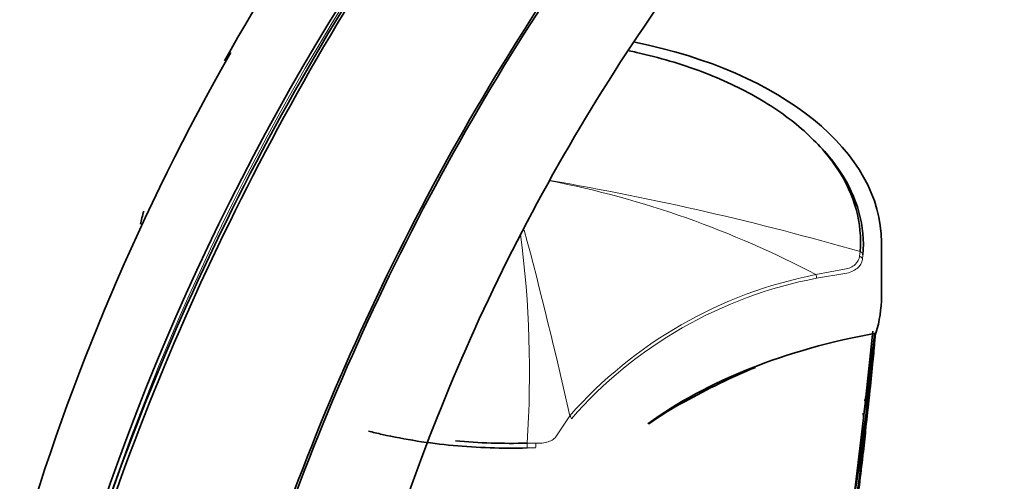
# Model space of a CAD drawing. Units: millimetres. Extents: x -365 to 1280, y 29 to 1163.
# Drawn here: x -359 to -285, y 313 to 347 of the extents above; entities that cross this region are included whole.
import ezdxf

# ---------------------------------------------------------------- set-up
doc = ezdxf.new("R2010")
doc.units = ezdxf.units.MM
doc.layers.add('DV3_0', color=7, linetype='Continuous')
doc.layers.add('Défaut', color=7, linetype='Continuous')

# ---------------------------------------------------------------- blocks, each defined once
blk = doc.blocks.new('SE2')
at = {"layer": 'DV3_0', "color": 7, "lineweight": 35}
for p, q in [((-294.025, 326.363), (-294.025, 330.445)), ((-294.668, 323.786), (-295.198, 318.82)), ((-295.228, 318.549), (-295.339, 317.562)), ((-295.339, 317.562), (-295.371, 317.284)), ((-295.371, 317.283), (-295.913, 312.684)), ((-295.371, 317.284), (-295.371, 317.283)), ((-295.913, 312.684), (-295.874, 313.005)), ((-295.913, 312.684), (-296.06, 311.483))]:
    blk.add_line(p, q, dxfattribs=at)
at = {"layer": 'DV3_0', "color": 7, "lineweight": 18}
for p, q in [((-295.665, 329.396), (-295.631, 329.743)), ((-295.416, 329.501), (-295.449, 329.168)), ((-298.933, 328.017), (-296.784, 328.432)), ((-296.757, 328.115), (-298.882, 327.75)), ((-318.383, 315.94), (-317.376, 317.433)), ((-320.587, 315.381), (-319.934, 315.374)), ((-319.949, 315.016), (-320.577, 315.022))]:
    blk.add_line(p, q, dxfattribs=at)
at = {"layer": 'DV3_0', "color": 7, "lineweight": 35}
for centre, radius, start, end in [((-178.632, 251.304), 183.649, 125.32719, 163.59757), ((-194.057, 260.299), 171.112, 139.7147, 150.69838), ((-191.51, 258.417), 174.143, 150.30959, 163.66026), ((-467.261, 339.904), 173.558, 350.46418, 354.61853), ((-459.866, 340.032), 166.204, 350.64136, 354.33447), ((-434.414, 339.336), 140.781, 350.98821, 353.58831), ((-428.435, 339.487), 134.83, 351.18274, 353.23639), ((-496.992, 340.706), 203.229, 350.09411, 354.96822), ((-468.328, 338.734), 174.517, 354.19133, 354.73787), ((-284.11, 274.177), 50.72, 112.42761, 119.12629), ((-511.137, 341.188), 217.346, 349.96001, 354.50329), ((-295.919, 294.673), 27.07, 118.40815, 125.05931), ((-539.239, 345.903), 245.539, 353.60376, 353.6673), ((-382.705, 324.869), 87.899, 354.52977, 355.18257), ((-494.24, 337.055), 200.106, 353.5349, 354.06317), ((-382.705, 324.869), 87.899, 351.92213, 353.94376), ((-494.24, 337.055), 200.106, 352.23418, 353.51611)]:
    blk.add_arc(centre, radius, start, end, dxfattribs=at)
at = {"layer": 'DV3_0', "color": 7, "lineweight": 18}
for centre, radius, start, end in [((-177.97, 251.39), 183.962, 125.51088, 163.70451), ((-332.788, 263.917), 72.491, 62.15879, 78.91872), ((-354.928, 124.752), 213.395, 73.8666, 80.26566), ((-399.136, 320.742), 78.731, 356.09546, 7.51247), ((-672.491, 237.577), 363.983, 12.6735, 14.93123), ((-292.61, 295.637), 32.992, 101.04935, 138.6492), ((-292.798, 295.84), 32.485, 100.79524, 138.86843)]:
    blk.add_arc(centre, radius, start, end, dxfattribs=at)
at = {"layer": 'DV3_0', "color": 7, "lineweight": 35}
for centre, major_axis, start_param, end_param in [((-321.525, 330.445), (-27.5, 0), 3.141593, 4.378571), ((-322.232, 330.037), (27.5, 0), -3.314425, -3.25261), ((-321.525, 326.363), (-27.5, 0), 2.96876, 3.141593), ((-283.864, 304.211), (-35.26, 0), 5.01685, 5.614427)]:
    blk.add_ellipse(centre, major_axis=major_axis, ratio=0.57735, start_param=start_param, end_param=end_param, dxfattribs=at)
at = {"layer": 'DV3_0', "color": 7, "lineweight": 18}
for centre, major_axis, ratio, start_param, end_param in [((-295.748, 329.181), (0.298, -0.033), 0.757623, 0.090602, 1.373436), ((-295.715, 329.51), (0.299, -0.027), 0.815303, 0.073098, 1.359158), ((-299.003, 327.908), (0.074, -0.291), 0.329436, 0.913242, 1.86987), ((-308.903, 318.545), (0.075, -0.13), 0.57735, 0.784356, 1.570299), ((-317.539, 317.279), (0.237, -0.184), 0.744753, 0.523738, 1.457631), ((-320.592, 315.195), (0.008, -0.3), 0.039704, 0.954767, 2.240908), ((-319.97, 315.189), (-0.014, -0.3), 0.120342, 0.961972, 2.241734)]:
    blk.add_ellipse(centre, major_axis=major_axis, ratio=ratio, start_param=start_param, end_param=end_param, dxfattribs=at)
blk.add_open_spline([(-284.826, 401.136), (-292.35, 396.203), (-307.242, 383.989), (-327.442, 360.051), (-343.961, 332.325), (-351.679, 312.726), (-354.566, 303.022)], degree=3, dxfattribs=at)
at = {"layer": 'DV3_0', "color": 7, "lineweight": 35}
for points in [[(-284.826, 401.136), (-292.344, 396.201), (-307.236, 383.986), (-327.434, 360.047), (-343.951, 332.319), (-351.668, 312.719), (-354.555, 303.015)], [(-284.826, 401.136), (-292.32, 396.186), (-307.181, 383.955), (-327.292, 359.965), (-343.721, 332.187), (-351.409, 312.571), (-354.295, 302.867)], [(-277.526, 392.09), (-284.616, 387.474), (-298.598, 375.898), (-317.413, 353.017), (-332.664, 326.538), (-339.707, 307.96), (-342.323, 298.827)], [(-277.458, 391.922), (-284.538, 387.314), (-298.499, 375.757), (-317.284, 352.91), (-332.508, 326.471), (-339.536, 307.921), (-342.145, 298.802)], [(-277.978, 380.747), (-284.134, 376.829), (-296.248, 366.91), (-312.39, 347.12), (-325.221, 324.152), (-330.908, 308.062), (-332.933, 300.174)], [(-325.948, 315.547), (-324.185, 315.388), (-322.382, 315.331), (-320.587, 315.381)]]:
    blk.add_open_spline(points, degree=3, dxfattribs=at)
for points, knots in [([(-295.631, 329.743), (-295.44, 331.872), (-296.029, 334.002), (-297.987, 336.95), (-298.833, 337.908), (-300.817, 339.675), (-301.958, 340.494), (-304.551, 341.997), (-305.983, 342.668), (-309.031, 343.817), (-310.677, 344.306), (-312.569, 344.729), (-312.753, 344.769), (-312.937, 344.808)], [0, 0, 0, 0, 0.25, 0.25, 0.375, 0.375, 0.5, 0.5, 0.625, 0.625, 0.75, 0.75, 0.763384, 0.763384, 0.763384, 0.763384]), ([(-298.488, 337.49), (-297.975, 336.934), (-297.521, 336.36), (-295.817, 333.795), (-295.223, 331.648), (-295.416, 329.501)], [0.6764254, 0.6764254, 0.6764254, 0.6764254, 0.75, 0.75, 1, 1, 1, 1]), ([(-295.326, 318.57), (-295.309, 318.566), (-295.295, 318.575), (-295.275, 318.592), (-295.268, 318.602), (-295.247, 318.633), (-295.237, 318.656), (-295.213, 318.724), (-295.203, 318.772), (-295.198, 318.82)], [0, 0, 0, 0, 0.125, 0.125, 0.25, 0.25, 0.5, 0.5, 1, 1, 1, 1]), ([(-295.371, 317.284), (-295.365, 317.334), (-295.364, 317.385), (-295.372, 317.462), (-295.376, 317.488), (-295.389, 317.527), (-295.394, 317.54), (-295.409, 317.565), (-295.42, 317.579), (-295.437, 317.583)], [0, 0, 0, 0, 0.5, 0.5, 0.75, 0.75, 0.875, 0.875, 1, 1, 1, 1]), ([(-320.577, 315.022), (-322.436, 314.97), (-324.303, 315.032), (-327.951, 315.373), (-329.725, 315.649), (-331.796, 316.113), (-332.14, 316.195), (-332.481, 316.281)], [0, 0, 0, 0, 0.125, 0.125, 0.25, 0.25, 0.2751484, 0.2751484, 0.2751484, 0.2751484])]:
    blk.add_open_spline(points, degree=3, knots=knots, dxfattribs=at)
at = {"layer": 'DV3_0', "color": 7, "lineweight": 18}
for points, knots in [([(-296.784, 328.432), (-296.626, 328.452), (-296.481, 328.493), (-296.214, 328.614), (-296.098, 328.691), (-295.805, 328.957), (-295.69, 329.175), (-295.665, 329.396)], [0, 0, 0, 0, 0.25, 0.25, 0.5, 0.5, 1, 1, 1, 1]), ([(-295.449, 329.168), (-295.477, 328.921), (-295.617, 328.68), (-295.963, 328.392), (-296.1, 328.309), (-296.409, 328.181), (-296.576, 328.137), (-296.757, 328.115)], [0, 0, 0, 0, 0.5, 0.5, 0.75, 0.75, 1, 1, 1, 1]), ([(-319.934, 315.374), (-319.765, 315.366), (-319.602, 315.37), (-319.285, 315.405), (-319.135, 315.436), (-318.861, 315.527), (-318.736, 315.588), (-318.529, 315.739), (-318.443, 315.832), (-318.383, 315.94)], [0, 0, 0, 0, 0.25, 0.25, 0.5, 0.5, 0.75, 0.75, 1, 1, 1, 1])]:
    blk.add_open_spline(points, degree=3, knots=knots, dxfattribs=at)

msp = doc.modelspace()

# ---------------------------------------------------------------- block references
at = {"layer": 'Défaut'}
msp.add_blockref('SE2', (0, 0), dxfattribs=at)

doc.saveas('drawing.dxf')
